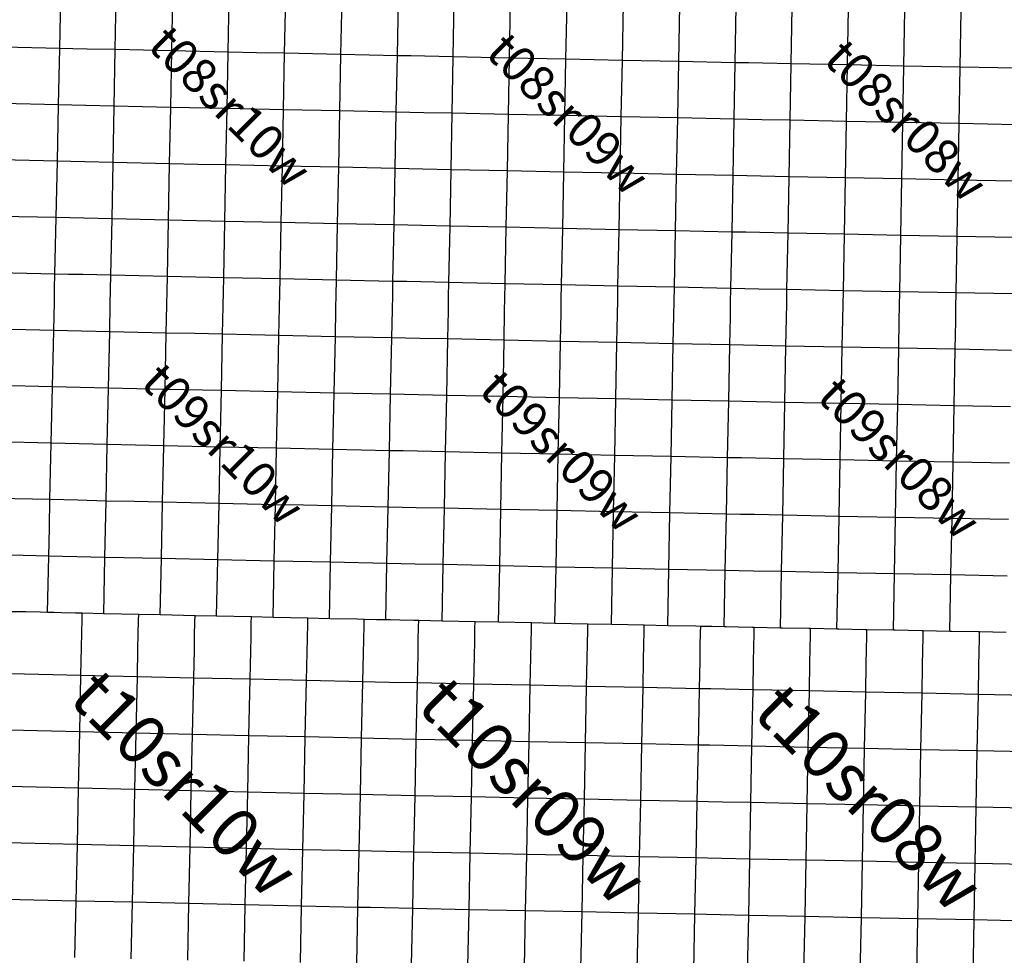
# Model space of a CAD drawing. Units: feet. Extents: x 141627 to 685587, y 1982274 to 4099668.
# Drawn here: x 280141 to 308237, y 3598679 to 3625369 of the extents above; entities that cross this region are included whole.
import ezdxf
from ezdxf.enums import TextEntityAlignment as Align

# ---------------------------------------------------------------- set-up
doc = ezdxf.new("R2010")
doc.units = ezdxf.units.FT
doc.header["$MEASUREMENT"] = 0
for name, color, linetype in [('BRASSCAP', 7, 'Continuous'), ('TOWNSHIP', 252, 'Continuous'), ('UNSURVEYED', 50, 'Continuous')]:
    doc.layers.add(name, color=color, linetype=linetype)
doc.styles.add('PartTP', font='TXT.SHX', dxfattribs={"height": 1000})
doc.styles.add('TWPID', font='TXT.SHX', dxfattribs={"height": 1400})

msp = doc.modelspace()

# ---------------------------------------------------------------- linework, layer by layer
at = {"layer": 'BRASSCAP'}
for p, q in [((281287.64, 3624548.57), (281322.49, 3626157.79)), ((281287.64, 3624548.57), (281322.49, 3626157.79)), ((282866.91, 3624513.78), (282897.32, 3626123.15)), ((284480.33, 3624477.55), (284511.61, 3626086.35)), ((286088.26, 3624444.63), (286118.65, 3626054.26)), ((287700.31, 3624410), (287731.72, 3626016.88)), ((289307.32, 3624376.42), (289338.86, 3625985.25)), ((290917.16, 3624342.33), (290948.1, 3625952.72)), ((290917.16, 3624342.33), (290948.1, 3625952.72)), ((281287.64, 3624548.57), (279679.16, 3624583.5)), ((281252.98, 3622939.93), (281287.64, 3624548.57)), ((281252.98, 3622939.93), (281287.64, 3624548.57)), ((281660.45, 3624540.35), (281287.64, 3624548.57)), ((282062.61, 3624531.49), (281660.45, 3624540.35)), ((282866.91, 3624513.78), (282062.61, 3624531.49)), ((282836.3, 3622903.7), (282866.91, 3624513.78)), ((284480.33, 3624477.55), (282866.91, 3624513.78)), ((284449.09, 3622868.02), (284480.33, 3624477.55)), ((286088.26, 3624444.63), (284480.33, 3624477.55)), ((286057.83, 3622835.1), (286088.26, 3624444.63)), ((286894.39, 3624427.28), (286088.26, 3624444.63)), ((287700.31, 3624410), (286894.39, 3624427.28)), ((287668.86, 3622800.14), (287700.31, 3624410)), ((289307.32, 3624376.42), (287700.31, 3624410)), ((289276.03, 3622767.21), (289307.32, 3624376.42)), ((290917.16, 3624342.33), (289307.32, 3624376.42)), ((290886.16, 3622733.2), (290917.16, 3624342.33)), ((290886.16, 3622733.2), (290917.16, 3624342.33)), ((281252.98, 3622939.93), (279644.15, 3622975.6)), ((281217.96, 3621330.63), (281252.98, 3622939.93)), ((281217.96, 3621330.63), (281252.98, 3622939.93)), ((281629.02, 3622931.31), (281252.98, 3622939.93)), ((282031.42, 3622922.1), (281629.02, 3622931.31)), ((282836.3, 3622903.7), (282031.42, 3622922.1)), ((282805.81, 3621294.98), (282836.3, 3622903.7)), ((284449.09, 3622868.02), (282836.3, 3622903.7)), ((284418.02, 3621258.34), (284449.09, 3622868.02)), ((286057.83, 3622835.1), (284449.09, 3622868.02)), ((286027.11, 3621225.38), (286057.83, 3622835.1)), ((287668.86, 3622800.14), (286057.83, 3622835.1)), ((287637.54, 3621191.25), (287668.86, 3622800.14)), ((289276.03, 3622767.21), (287668.86, 3622800.14)), ((289245.17, 3621157.67), (289276.03, 3622767.21)), ((290886.16, 3622733.2), (289276.03, 3622767.21)), ((290854.92, 3621123.47), (290886.16, 3622733.2)), ((290854.92, 3621123.47), (290886.16, 3622733.2)), ((281217.96, 3621330.63), (279609.13, 3621366.8)), ((281182.82, 3619722.04), (281217.96, 3621330.63)), ((281182.82, 3619722.04), (281217.96, 3621330.63)), ((281599.08, 3621322.04), (281217.96, 3621330.63)), ((282001.32, 3621312.99), (281599.08, 3621322.04)), ((282805.81, 3621294.98), (282001.32, 3621312.99)), ((282775.36, 3619686.08), (282805.81, 3621294.98)), ((284418.02, 3621258.34), (282805.81, 3621294.98)), ((284386.83, 3619650.65), (284418.02, 3621258.34)), ((285222.58, 3621241.82), (284418.02, 3621258.34)), ((286027.11, 3621225.38), (285222.58, 3621241.82)), ((285996.31, 3619615.79), (286027.11, 3621225.38)), ((287637.54, 3621191.25), (286027.11, 3621225.38)), ((287606.51, 3619581.51), (287637.54, 3621191.25)), ((289245.17, 3621157.67), (287637.54, 3621191.25)), ((289214.22, 3619547.97), (289245.17, 3621157.67)), ((290854.92, 3621123.47), (289245.17, 3621157.67)), ((290823.61, 3619514.22), (290854.92, 3621123.47)), ((290823.61, 3619514.22), (290854.92, 3621123.47)), ((281182.82, 3619722.04), (279574.1, 3619757.28)), ((281147.34, 3618112.49), (281182.82, 3619722.04)), ((281147.34, 3618112.49), (281182.82, 3619722.04)), ((281568.42, 3619713.32), (281182.82, 3619722.04)), ((281970.72, 3619704.23), (281568.42, 3619713.32)), ((282775.36, 3619686.08), (281970.72, 3619704.23)), ((282745.27, 3618077.54), (282775.36, 3619686.08)), ((284386.83, 3619650.65), (282775.36, 3619686.08)), ((284355.44, 3618041.88), (284386.83, 3619650.65)), ((285996.31, 3619615.79), (284386.83, 3619650.65)), ((285965.15, 3618006.72), (285996.31, 3619615.79)), ((287606.51, 3619581.51), (285996.31, 3619615.79)), ((287575.92, 3617972.24), (287606.51, 3619581.51)), ((289214.22, 3619547.97), (287606.51, 3619581.51)), ((289183.17, 3617938.14), (289214.22, 3619547.97)), ((290823.61, 3619514.22), (289214.22, 3619547.97)), ((290792.18, 3617904.73), (290823.61, 3619514.22)), ((290792.18, 3617904.73), (290823.61, 3619514.22)), ((281147.34, 3618112.49), (279539.28, 3618149.6)), ((281147.34, 3618112.49), (279539.28, 3618149.6)), ((281138.42, 3617710.44), (281147.34, 3618112.49)), ((281138.42, 3617710.44), (281147.34, 3618112.49)), ((281537.11, 3618104.02), (281147.34, 3618112.49)), ((281537.11, 3618104.02), (281147.34, 3618112.49)), ((281939.77, 3618095.27), (281537.11, 3618104.02)), ((281939.77, 3618095.27), (281537.11, 3618104.02)), ((282745.27, 3618077.54), (281939.77, 3618095.27)), ((282745.27, 3618077.54), (281939.77, 3618095.27)), ((282736.09, 3617669.98), (282745.27, 3618077.54)), ((284355.44, 3618041.88), (282745.27, 3618077.54)), ((284355.44, 3618041.88), (282745.27, 3618077.54)), ((284346.89, 3617637.41), (284355.44, 3618041.88)), ((285965.15, 3618006.72), (284355.44, 3618041.88)), ((285965.15, 3618006.72), (284355.44, 3618041.88)), ((285956.66, 3617603.18), (285965.15, 3618006.72)), ((287575.92, 3617972.24), (285965.15, 3618006.72)), ((287575.92, 3617972.24), (285965.15, 3618006.72)), ((287566, 3617565.22), (287575.92, 3617972.24)), ((289183.17, 3617938.14), (287575.92, 3617972.24)), ((289183.17, 3617938.14), (287575.92, 3617972.24)), ((289174.29, 3617531.95), (289183.17, 3617938.14)), ((290792.18, 3617904.73), (289183.17, 3617938.14)), ((290792.18, 3617904.73), (289183.17, 3617938.14)), ((290783.69, 3617502.12), (290792.18, 3617904.73)), ((290783.69, 3617502.12), (290792.18, 3617904.73)), ((281129.5, 3617308.39), (281138.42, 3617710.44)), ((281129.5, 3617308.39), (281138.42, 3617710.44)), ((282727.02, 3617267.64), (282736.09, 3617669.98)), ((284338.39, 3617235.15), (284346.89, 3617637.41)), ((285948.2, 3617200.86), (285956.66, 3617603.18)), ((281111.53, 3616504.3), (281129.5, 3617308.39)), ((281111.53, 3616504.3), (281129.5, 3617308.39)), ((287556.2, 3617163.03), (287566, 3617565.22)), ((289165.49, 3617129.59), (289174.29, 3617531.95)), ((290775.2, 3617099.51), (290783.69, 3617502.12)), ((290775.2, 3617099.51), (290783.69, 3617502.12)), ((282709.05, 3616462.99), (282727.02, 3617267.64)), ((284321.36, 3616430.64), (284338.39, 3617235.15)), ((285931.2, 3616396.23), (285948.2, 3617200.86)), ((287536.76, 3616358.63), (287556.2, 3617163.03)), ((289147.84, 3616324.89), (289165.49, 3617129.59)), ((290758.19, 3616294.09), (290775.2, 3617099.51)), ((290758.19, 3616294.09), (290775.2, 3617099.51)), ((281111.53, 3616504.3), (279496.54, 3616541.4)), ((281076.43, 3614896.51), (281111.53, 3616504.3)), ((281076.43, 3614896.51), (281111.53, 3616504.3)), ((281503.8, 3616494.12), (281111.53, 3616504.3)), ((281905.52, 3616483.7), (281503.8, 3616494.12)), ((282709.05, 3616462.99), (281905.52, 3616483.7)), ((282674.67, 3614854.37), (282709.05, 3616462.99)), ((283515.11, 3616446.78), (282709.05, 3616462.99)), ((284321.36, 3616430.64), (283515.11, 3616446.78)), ((284287.58, 3614820.65), (284321.36, 3616430.64)), ((285126.38, 3616413.4), (284321.36, 3616430.64)), ((285931.2, 3616396.23), (285126.38, 3616413.4)), ((285897.02, 3614786.46), (285931.2, 3616396.23)), ((286733.88, 3616377.4), (285931.2, 3616396.23)), ((287536.76, 3616358.63), (286733.88, 3616377.4)), ((287503.66, 3614749.84), (287536.76, 3616358.63)), ((289147.84, 3616324.89), (287536.76, 3616358.63)), ((289113.77, 3614716.48), (289147.84, 3616324.89)), ((290758.19, 3616294.09), (289147.84, 3616324.89)), ((290723.94, 3614682.13), (290758.19, 3616294.09)), ((290723.94, 3614682.13), (290758.19, 3616294.09)), ((281076.43, 3614896.51), (279461.9, 3614935.63)), ((281040.64, 3613288.21), (281076.43, 3614896.51)), ((281040.64, 3613288.21), (281076.43, 3614896.51)), ((281467.85, 3614886.06), (281076.43, 3614896.51)), ((281870.13, 3614875.34), (281467.85, 3614886.06)), ((282674.67, 3614854.37), (281870.13, 3614875.34)), ((282641.12, 3613245.87), (282674.67, 3614854.37)), ((284287.58, 3614820.65), (282674.67, 3614854.37)), ((284253.64, 3613211.95), (284287.58, 3614820.65)), ((285897.02, 3614786.46), (284287.58, 3614820.65)), ((285863.17, 3613177.61), (285897.02, 3614786.46)), ((287503.66, 3614749.84), (285897.02, 3614786.46)), ((287470.32, 3613141.71), (287503.66, 3614749.84)), ((289113.77, 3614716.48), (287503.66, 3614749.84)), ((289079.7, 3613107.51), (289113.77, 3614716.48)), ((290723.94, 3614682.13), (289113.77, 3614716.48)), ((290689.59, 3613074.19), (290723.94, 3614682.13)), ((290689.59, 3613074.19), (290723.94, 3614682.13)), ((281040.64, 3613288.21), (279427.42, 3613325.39)), ((281005.04, 3611678.86), (281040.64, 3613288.21)), ((281005.04, 3611678.86), (281040.64, 3613288.21)), ((281434.73, 3613277.71), (281040.64, 3613288.21)), ((281836.85, 3613267.01), (281434.73, 3613277.71)), ((282641.12, 3613245.87), (281836.85, 3613267.01)), ((282608.08, 3611637.4), (282641.12, 3613245.87)), ((284253.64, 3613211.95), (282641.12, 3613245.87)), ((284219.87, 3611605.02), (284253.64, 3613211.95)), ((285863.17, 3613177.61), (284253.64, 3613211.95)), ((285828.81, 3611569.27), (285863.17, 3613177.61)), ((287470.32, 3613141.71), (285863.17, 3613177.61)), ((287436.73, 3611533.07), (287470.32, 3613141.71)), ((289079.7, 3613107.51), (287470.32, 3613141.71)), ((289045.66, 3611498.91), (289079.7, 3613107.51)), ((290689.59, 3613074.19), (289079.7, 3613107.51)), ((290655.25, 3611465.06), (290689.59, 3613074.19)), ((290655.25, 3611465.06), (290689.59, 3613074.19)), ((281005.04, 3611678.86), (279392.8, 3611713.82)), ((280987.88, 3610887.73), (281005.04, 3611678.86)), ((280987.88, 3610887.73), (281005.04, 3611678.86)), ((281402.32, 3611668.59), (281005.04, 3611678.86)), ((281804.22, 3611658.21), (281402.32, 3611668.59)), ((282608.08, 3611637.4), (281804.22, 3611658.21)), ((282573.68, 3610030.32), (282608.08, 3611637.4)), ((283414.07, 3611621.17), (282608.08, 3611637.4)), ((284219.87, 3611605.02), (283414.07, 3611621.17)), ((284186.26, 3609995.89), (284219.87, 3611605.02)), ((285828.81, 3611569.27), (284219.87, 3611605.02)), ((285794.82, 3609960.61), (285828.81, 3611569.27)), ((286632.87, 3611551.13), (285828.81, 3611569.27)), ((287436.73, 3611533.07), (286632.87, 3611551.13)), ((287402.91, 3609924.53), (287436.73, 3611533.07)), ((288241.3, 3611515.95), (287436.73, 3611533.07)), ((289045.66, 3611498.91), (288241.3, 3611515.95)), ((289011.66, 3609890.27), (289045.66, 3611498.91)), ((290655.25, 3611465.06), (289045.66, 3611498.91)), ((290620.97, 3609856.32), (290655.25, 3611465.06)), ((290620.97, 3609856.32), (290655.25, 3611465.06)), ((280970.11, 3610068.3), (280987.57, 3610873.52)), ((280970.11, 3610068.3), (280987.57, 3610873.52)), ((280987.57, 3610873.52), (280987.88, 3610887.73)), ((280987.57, 3610873.52), (280987.88, 3610887.73)), ((280970.11, 3610068.3), (279358.35, 3610103.44)), ((280934.43, 3608458.67), (280970.11, 3610068.3)), ((280934.43, 3608458.67), (280970.11, 3610068.3)), ((281366.04, 3610058.9), (280970.11, 3610068.3)), ((281768.61, 3610049.37), (281366.04, 3610058.9)), ((282573.68, 3610030.32), (281768.61, 3610049.37)), ((282541.85, 3608422.78), (282573.68, 3610030.32)), ((284186.26, 3609995.89), (282573.68, 3610030.32)), ((284151.78, 3608387.04), (284186.26, 3609995.89)), ((285794.82, 3609960.61), (284186.26, 3609995.89)), ((285760.8, 3608351.57), (285794.82, 3609960.61)), ((287402.91, 3609924.53), (285794.82, 3609960.61)), ((287369.2, 3608316.29), (287402.91, 3609924.53)), ((289011.66, 3609890.27), (287402.91, 3609924.53)), ((288977.66, 3608281.59), (289011.66, 3609890.27)), ((290620.97, 3609856.32), (289011.66, 3609890.27)), ((290586.43, 3608247.39), (290620.97, 3609856.32)), ((290586.43, 3608247.39), (290620.97, 3609856.32)), ((280319.48, 3608472.38), (279917.55, 3608481.4)), ((280319.48, 3608472.38), (279917.55, 3608481.4)), ((280721.41, 3608463.39), (280319.48, 3608472.38)), ((280721.41, 3608463.39), (280319.48, 3608472.38)), ((280934.43, 3608458.67), (280721.41, 3608463.39)), ((280934.43, 3608458.67), (280721.41, 3608463.39)), ((281123.27, 3608454.49), (280934.43, 3608458.67)), ((281123.27, 3608454.49), (280934.43, 3608458.67)), ((281336.24, 3608449.77), (281123.27, 3608454.49)), ((281336.24, 3608449.77), (281123.27, 3608454.49)), ((281738.13, 3608440.79), (281336.24, 3608449.77)), ((281738.13, 3608440.79), (281336.24, 3608449.77)), ((281926.97, 3608436.62), (281738.13, 3608440.79)), ((281926.97, 3608436.62), (281738.13, 3608440.79)), ((282541.85, 3608422.78), (281926.97, 3608436.62)), ((282541.85, 3608422.78), (281926.97, 3608436.62)), ((283536, 3608400.6), (282541.85, 3608422.78)), ((283536, 3608400.6), (282541.85, 3608422.78)), ((284151.78, 3608387.04), (283536, 3608400.6)), ((284151.78, 3608387.04), (283536, 3608400.6)), ((285145.35, 3608365.02), (284151.78, 3608387.04)), ((285145.35, 3608365.02), (284151.78, 3608387.04)), ((285760.8, 3608351.57), (285145.35, 3608365.02)), ((285760.8, 3608351.57), (285145.35, 3608365.02)), ((286753.97, 3608329.66), (285760.8, 3608351.57)), ((286753.97, 3608329.66), (285760.8, 3608351.57)), ((287369.2, 3608316.29), (286753.97, 3608329.66)), ((287369.2, 3608316.29), (286753.97, 3608329.66)), ((288362.41, 3608294.77), (287369.2, 3608316.29)), ((288362.41, 3608294.77), (287369.2, 3608316.29)), ((288977.66, 3608281.59), (288362.41, 3608294.77)), ((288977.66, 3608281.59), (288362.41, 3608294.77)), ((289781.66, 3608264.39), (288977.66, 3608281.59)), ((289781.66, 3608264.39), (288977.66, 3608281.59)), ((289970.58, 3608260.4), (289781.66, 3608264.39)), ((289970.58, 3608260.4), (289781.66, 3608264.39)), ((289958.42, 3607687.21), (289966.97, 3608089.45)), ((289958.42, 3607687.21), (289966.97, 3608089.45)), ((289966.97, 3608089.45), (289970.58, 3608260.4)), ((289966.97, 3608089.45), (289970.58, 3608260.4)), ((290319.35, 3608253.03), (289970.58, 3608260.4)), ((290319.35, 3608253.03), (289970.58, 3608260.4)), ((290586.43, 3608247.39), (290319.35, 3608253.03)), ((290586.43, 3608247.39), (290319.35, 3608253.03)), ((290721.81, 3608244.55), (290586.43, 3608247.39)), ((290721.81, 3608244.55), (290586.43, 3608247.39)), ((290988.72, 3608238.94), (290721.81, 3608244.55)), ((290988.72, 3608238.94), (290721.81, 3608244.55)), ((291391, 3608230.48), (290988.72, 3608238.94)), ((291391, 3608230.48), (290988.72, 3608238.94)), ((291526.37, 3608227.65), (291391, 3608230.48)), ((291526.37, 3608227.65), (291391, 3608230.48)), ((292195.62, 3608213.59), (291526.37, 3608227.65)), ((292195.62, 3608213.59), (291526.37, 3608227.65)), ((293135.67, 3608193.83), (292195.62, 3608213.59)), ((293135.67, 3608193.83), (292195.62, 3608213.59)), ((293804.94, 3608179.86), (293135.67, 3608193.83)), ((293804.94, 3608179.86), (293135.67, 3608193.83)), ((294745.05, 3608160.25), (293804.94, 3608179.86)), ((294745.05, 3608160.25), (293804.94, 3608179.86)), ((295414.36, 3608146.38), (294745.05, 3608160.25)), ((295414.36, 3608146.38), (294745.05, 3608160.25)), ((296354.57, 3608126.89), (295414.36, 3608146.38)), ((296354.57, 3608126.89), (295414.36, 3608146.38)), ((297023.93, 3608113.13), (296354.57, 3608126.89)), ((297023.93, 3608113.13), (296354.57, 3608126.89)), ((297964.16, 3608093.77), (297023.93, 3608113.13)), ((297964.16, 3608093.77), (297023.93, 3608113.13)), ((298633.52, 3608080.1), (297964.16, 3608093.77)), ((298633.52, 3608080.1), (297964.16, 3608093.77)), ((299438.21, 3608063.68), (298633.52, 3608080.1)), ((299438.21, 3608063.68), (298633.52, 3608080.1)), ((299573.59, 3608060.95), (299438.21, 3608063.68)), ((299573.59, 3608060.95), (299438.21, 3608063.68)), ((299570.24, 3607893.97), (299573.59, 3608060.95)), ((299570.24, 3607893.97), (299573.59, 3608060.95)), ((299894.86, 3608054.48), (299573.59, 3608060.95)), ((299894.86, 3608054.48), (299573.59, 3608060.95)), ((300242.46, 3608047.5), (299894.86, 3608054.48)), ((300242.46, 3608047.5), (299894.86, 3608054.48)), ((300296.91, 3608046.41), (300242.46, 3608047.5)), ((300296.91, 3608046.41), (300242.46, 3608047.5)), ((300644.45, 3608039.44), (300296.91, 3608046.41)), ((300644.45, 3608039.44), (300296.91, 3608046.41)), ((301046.46, 3608031.39), (300644.45, 3608039.44)), ((301046.46, 3608031.39), (300644.45, 3608039.44)), ((299562.19, 3607491.67), (299570.24, 3607893.97)), ((299562.19, 3607491.67), (299570.24, 3607893.97)), ((301100.91, 3608030.3), (301046.46, 3608031.39)), ((301100.91, 3608030.3), (301046.46, 3608031.39)), ((301090, 3607459.36), (301097.7, 3607861.69)), ((301097.7, 3607861.69), (301100.91, 3608030.3)), ((301850.82, 3608015.45), (301100.91, 3608030.3)), ((301850.82, 3608015.45), (301100.91, 3608030.3)), ((301904.3, 3608014.39), (301850.82, 3608015.45)), ((301904.3, 3608014.39), (301850.82, 3608015.45)), ((302655.09, 3607999.57), (301904.3, 3608014.39)), ((302655.09, 3607999.57), (301904.3, 3608014.39)), ((302707.56, 3607998.54), (302655.09, 3607999.57)), ((302707.56, 3607998.54), (302655.09, 3607999.57)), ((302696.53, 3607425.13), (302704.27, 3607827.26)), ((302704.27, 3607827.26), (302707.56, 3607998.54)), ((303458.98, 3607983.7), (302707.56, 3607998.54)), ((303458.98, 3607983.7), (302707.56, 3607998.54)), ((303511.46, 3607982.66), (303458.98, 3607983.7)), ((303511.46, 3607982.66), (303458.98, 3607983.7)), ((304270.98, 3607967.73), (303511.46, 3607982.66)), ((304270.98, 3607967.73), (303511.46, 3607982.66)), ((304315.22, 3607966.86), (304270.98, 3607967.73)), ((304315.22, 3607966.86), (304270.98, 3607967.73)), ((304304.27, 3607393.21), (304311.95, 3607795.36)), ((304311.95, 3607795.36), (304315.22, 3607966.86)), ((305075.95, 3607951.91), (304315.22, 3607966.86)), ((305075.95, 3607951.91), (304315.22, 3607966.86)), ((305119.05, 3607951.07), (305075.95, 3607951.91)), ((305119.05, 3607951.07), (305075.95, 3607951.91)), ((305880.94, 3607936.17), (305119.05, 3607951.07)), ((305880.94, 3607936.17), (305119.05, 3607951.07)), ((305922.83, 3607935.35), (305880.94, 3607936.17)), ((305922.83, 3607935.35), (305880.94, 3607936.17)), ((305911.86, 3607360.09), (305919.52, 3607762.36)), ((305919.52, 3607762.36), (305922.83, 3607935.35)), ((306685.04, 3607920.6), (305922.83, 3607935.35)), ((306685.04, 3607920.6), (305922.83, 3607935.35)), ((306726.63, 3607919.8), (306685.04, 3607920.6)), ((306726.63, 3607919.8), (306685.04, 3607920.6)), ((307488.98, 3607905.11), (306726.63, 3607919.8)), ((307488.98, 3607905.11), (306726.63, 3607919.8)), ((307530.36, 3607904.31), (307488.98, 3607905.11)), ((307530.36, 3607904.31), (307488.98, 3607905.11)), ((307527.06, 3607731.14), (307530.36, 3607904.31)), ((308293.71, 3607889.73), (307530.36, 3607904.31)), ((308293.71, 3607889.73), (307530.36, 3607904.31)), ((289949.86, 3607284.97), (289958.42, 3607687.21)), ((289949.86, 3607284.97), (289958.42, 3607687.21)), ((299554.14, 3607089.37), (299562.19, 3607491.67)), ((299554.14, 3607089.37), (299562.19, 3607491.67)), ((307519.38, 3607328.91), (307527.06, 3607731.14)), ((289932.59, 3606480.48), (289949.86, 3607284.97)), ((289932.59, 3606480.48), (289949.86, 3607284.97)), ((301082.31, 3607057.04), (301090, 3607459.36)), ((302688.8, 3607023), (302696.53, 3607425.13)), ((304296.59, 3606991.06), (304304.27, 3607393.21)), ((305904.2, 3606957.83), (305911.86, 3607360.09)), ((307511.7, 3606926.68), (307519.38, 3607328.91)), ((299538.09, 3606284.79), (299554.14, 3607089.37)), ((299538.09, 3606284.79), (299554.14, 3607089.37)), ((301066.87, 3606252.47), (301082.31, 3607057.04)), ((302673.31, 3606218.71), (302688.8, 3607023)), ((304281.17, 3606186.73), (304296.59, 3606991.06)), ((305888.96, 3606153.33), (305904.2, 3606957.83)), ((307496.25, 3606122.24), (307511.7, 3606926.68)), ((289897.43, 3604871.2), (289932.59, 3606480.48)), ((289897.43, 3604871.2), (289932.59, 3606480.48)), ((299506.45, 3604675.43), (299538.09, 3606284.79)), ((299506.45, 3604675.43), (299538.09, 3606284.79)), ((299860.41, 3606277.95), (299538.09, 3606284.79)), ((300262.56, 3606269.44), (299860.41, 3606277.95)), ((301066.87, 3606252.47), (300262.56, 3606269.44)), ((301035.39, 3604643.4), (301066.87, 3606252.47)), ((302673.31, 3606218.71), (301066.87, 3606252.47)), ((302642.61, 3604610.25), (302673.31, 3606218.71)), ((304281.17, 3606186.73), (302673.31, 3606218.71)), ((304250.18, 3604578.21), (304281.17, 3606186.73)), ((305888.96, 3606153.33), (304281.17, 3606186.73)), ((305858.18, 3604544.31), (305888.96, 3606153.33)), ((307496.25, 3606122.24), (305888.96, 3606153.33)), ((307466.65, 3604513.11), (307496.25, 3606122.24)), ((309104.32, 3606087.69), (307496.25, 3606122.24)), ((289862.6, 3603263.1), (289897.43, 3604871.2)), ((289862.6, 3603263.1), (289897.43, 3604871.2)), ((299474.47, 3603066.45), (299506.45, 3604675.43)), ((299474.47, 3603066.45), (299506.45, 3604675.43)), ((299828.66, 3604668.68), (299506.45, 3604675.43)), ((300230.91, 3604660.25), (299828.66, 3604668.68)), ((301035.39, 3604643.4), (300230.91, 3604660.25)), ((301004.16, 3603034.59), (301035.39, 3604643.4)), ((302642.61, 3604610.25), (301035.39, 3604643.4)), ((302612.1, 3603001.39), (302642.61, 3604610.25)), ((304250.18, 3604578.21), (302642.61, 3604610.25)), ((304218.98, 3602969.6), (304250.18, 3604578.21)), ((305858.18, 3604544.31), (304250.18, 3604578.21)), ((305828.32, 3602935.44), (305858.18, 3604544.31)), ((307466.65, 3604513.11), (305858.18, 3604544.31)), ((307436.18, 3602903.97), (307466.65, 3604513.11)), ((309074.22, 3604479.04), (307466.65, 3604513.11)), ((289827.89, 3601655.01), (289862.6, 3603263.1)), ((289827.89, 3601655.01), (289862.6, 3603263.1)), ((299442.57, 3601457.36), (299474.47, 3603066.45)), ((299442.57, 3601457.36), (299474.47, 3603066.45)), ((299797.62, 3603059.7), (299474.47, 3603066.45)), ((300199.8, 3603051.31), (299797.62, 3603059.7)), ((301004.16, 3603034.59), (300199.8, 3603051.31)), ((300972.98, 3601425.79), (301004.16, 3603034.59)), ((302612.1, 3603001.39), (301004.16, 3603034.59)), ((302581.28, 3601392.69), (302612.1, 3603001.39)), ((304218.98, 3602969.6), (302612.1, 3603001.39)), ((304188.38, 3601360.88), (304218.98, 3602969.6)), ((305828.32, 3602935.44), (304218.98, 3602969.6)), ((305797.35, 3601326.77), (305828.32, 3602935.44)), ((307436.18, 3602903.97), (305828.32, 3602935.44)), ((307405.86, 3601294.89), (307436.18, 3602903.97)), ((309043.88, 3602870.35), (307436.18, 3602903.97)), ((289793.17, 3600046.83), (289827.89, 3601655.01)), ((289793.17, 3600046.83), (289827.89, 3601655.01)), ((299409.58, 3599849.84), (299442.57, 3601457.36)), ((299409.58, 3599849.84), (299442.57, 3601457.36)), ((299765.92, 3601450.72), (299442.57, 3601457.36)), ((300168.31, 3601442.46), (299765.92, 3601450.72)), ((300972.98, 3601425.79), (300168.31, 3601442.46)), ((300942.2, 3599816.43), (300972.98, 3601425.79)), ((302581.28, 3601392.69), (300972.98, 3601425.79)), ((302550.48, 3599783.97), (302581.28, 3601392.69)), ((304188.38, 3601360.88), (302581.28, 3601392.69)), ((304157.93, 3599751.85), (304188.38, 3601360.88)), ((305797.35, 3601326.77), (304188.38, 3601360.88)), ((305766.53, 3599718.3), (305797.35, 3601326.77)), ((307405.86, 3601294.89), (305797.35, 3601326.77)), ((307375.48, 3599686.15), (307405.86, 3601294.89)), ((309013.56, 3601262.58), (307405.86, 3601294.89)), ((289758.47, 3598438.9), (289793.17, 3600046.83)), ((289758.47, 3598438.9), (289793.17, 3600046.83)), ((299374.89, 3598240.11), (299409.58, 3599849.84)), ((299374.89, 3598240.11), (299409.58, 3599849.84)), ((299734.99, 3599842.65), (299409.58, 3599849.84)), ((300137.44, 3599833.8), (299734.99, 3599842.65)), ((300942.2, 3599816.43), (300137.44, 3599833.8)), ((300912.4, 3598208.1), (300942.2, 3599816.43)), ((302550.48, 3599783.97), (300942.2, 3599816.43)), ((302519.75, 3598175.24), (302550.48, 3599783.97)), ((304157.93, 3599751.85), (302550.48, 3599783.97)), ((304127.5, 3598142.73), (304157.93, 3599751.85)), ((305766.53, 3599718.3), (304157.93, 3599751.85)), ((305735.9, 3598109.76), (305766.53, 3599718.3)), ((307375.48, 3599686.15), (305766.53, 3599718.3)), ((307344.9, 3598077.57), (307375.48, 3599686.15)), ((308983.3, 3599654.44), (307375.48, 3599686.15))]:
    msp.add_line(p, q, dxfattribs=at)
at = {"layer": 'UNSURVEYED'}
for p, q in [((292509.35, 3624308.93), (292538.8, 3625919.63)), ((294117.33, 3624275.23), (294146.94, 3625886.19)), ((295727.54, 3624241.55), (295758.57, 3625852.5)), ((297337.41, 3624207.99), (297368.29, 3625818.8)), ((298947.6, 3624174.62), (298978, 3625785.18)), ((300558.93, 3624141.48), (300589.64, 3625751.71)), ((300558.93, 3624141.48), (300589.64, 3625751.71)), ((302152.36, 3624109.42), (302181.43, 3625719.4)), ((303761.87, 3624077.18), (303790.69, 3625686.57)), ((305371.54, 3624045.38), (305400.41, 3625654.53)), ((306981.32, 3624014.02), (307010.25, 3625623.21)), ((291303.36, 3624334.2), (290917.16, 3624342.33)), ((291705.43, 3624325.76), (291303.36, 3624334.2)), ((292509.35, 3624308.93), (291705.43, 3624325.76)), ((292479.72, 3622699.48), (292509.35, 3624308.93)), ((294117.33, 3624275.23), (292509.35, 3624308.93)), ((294087.3, 3622665.33), (294117.33, 3624275.23)), ((295727.54, 3624241.55), (294117.33, 3624275.23)), ((295696.66, 3622631.43), (295727.54, 3624241.55)), ((297337.41, 3624207.99), (295727.54, 3624241.55)), ((297306.51, 3622597.81), (297337.41, 3624207.99)), ((298947.6, 3624174.62), (297337.41, 3624207.99)), ((298916.95, 3622564.46), (298947.6, 3624174.62)), ((300558.93, 3624141.48), (298947.6, 3624174.62)), ((300528.24, 3622531.43), (300558.93, 3624141.48)), ((300528.24, 3622531.43), (300558.93, 3624141.48)), ((300945.37, 3624133.69), (300558.93, 3624141.48)), ((301347.68, 3624125.59), (300945.37, 3624133.69)), ((302152.36, 3624109.42), (301347.68, 3624125.59)), ((302123.29, 3622499.42), (302152.36, 3624109.42)), ((303761.87, 3624077.18), (302152.36, 3624109.42)), ((303732.93, 3622467.39), (303761.87, 3624077.18)), ((305371.54, 3624045.38), (303761.87, 3624077.18)), ((305342.56, 3622435.77), (305371.54, 3624045.38)), ((306981.32, 3624014.02), (305371.54, 3624045.38)), ((306952.16, 3622404.59), (306981.32, 3624014.02)), ((308591.8, 3623983.01), (306981.32, 3624014.02)), ((291273.92, 3622724.99), (290886.16, 3622733.2)), ((291675.95, 3622716.5), (291273.92, 3622724.99)), ((292479.72, 3622699.48), (291675.95, 3622716.5)), ((292449.83, 3621089.75), (292479.72, 3622699.48)), ((294087.3, 3622665.33), (292479.72, 3622699.48)), ((294056.96, 3621055.52), (294087.3, 3622665.33)), ((295696.66, 3622631.43), (294087.3, 3622665.33)), ((295665.78, 3621021.53), (295696.66, 3622631.43)), ((297306.51, 3622597.81), (295696.66, 3622631.43)), ((297275.55, 3620987.84), (297306.51, 3622597.81)), ((298916.95, 3622564.46), (297306.51, 3622597.81)), ((298886.11, 3620954.48), (298916.95, 3622564.46)), ((300528.24, 3622531.43), (298916.95, 3622564.46)), ((300497.44, 3620921.46), (300528.24, 3622531.43)), ((300497.44, 3620921.46), (300528.24, 3622531.43)), ((300916.32, 3622523.62), (300528.24, 3622531.43)), ((301318.63, 3622515.54), (300916.32, 3622523.62)), ((302123.29, 3622499.42), (301318.63, 3622515.54)), ((302094.11, 3620889.44), (302123.29, 3622499.42)), ((303732.93, 3622467.39), (302123.29, 3622499.42)), ((303703.84, 3620857.46), (303732.93, 3622467.39)), ((305342.56, 3622435.77), (303732.93, 3622467.39)), ((305313.44, 3620825.87), (305342.56, 3622435.77)), ((306952.16, 3622404.59), (305342.56, 3622435.77)), ((306922.85, 3620794.68), (306952.16, 3622404.59)), ((308561.92, 3622373.86), (306952.16, 3622404.59)), ((291244.25, 3621115.24), (290854.92, 3621123.47)), ((291646.24, 3621106.76), (291244.25, 3621115.24)), ((292449.83, 3621089.75), (291646.24, 3621106.76)), ((292419.65, 3619480.33), (292449.83, 3621089.75)), ((294056.96, 3621055.52), (292449.83, 3621089.75)), ((294026.33, 3619445.83), (294056.96, 3621055.52)), ((295665.78, 3621021.53), (294056.96, 3621055.52)), ((295634.8, 3619411.69), (295665.78, 3621021.53)), ((297275.55, 3620987.84), (295665.78, 3621021.53)), ((297244.49, 3619377.9), (297275.55, 3620987.84)), ((298886.11, 3620954.48), (297275.55, 3620987.84)), ((298855.1, 3619344.49), (298886.11, 3620954.48)), ((300497.44, 3620921.46), (298886.11, 3620954.48)), ((300466.48, 3619311.45), (300497.44, 3620921.46)), ((300466.48, 3619311.45), (300497.44, 3620921.46)), ((300887.14, 3620913.62), (300497.44, 3620921.46)), ((301289.46, 3620905.55), (300887.14, 3620913.62)), ((302094.11, 3620889.44), (301289.46, 3620905.55)), ((302064.76, 3619279.4), (302094.11, 3620889.44)), ((303703.84, 3620857.46), (302094.11, 3620889.44)), ((303674.58, 3619247.45), (303703.84, 3620857.46)), ((305313.44, 3620825.87), (303703.84, 3620857.46)), ((305284.19, 3619215.93), (305313.44, 3620825.87)), ((306922.85, 3620794.68), (305313.44, 3620825.87)), ((306893.43, 3619184.86), (306922.85, 3620794.68)), ((308532.01, 3620763.83), (306922.85, 3620794.68)), ((291214.46, 3619505.93), (290823.61, 3619514.22)), ((291616.37, 3619497.43), (291214.46, 3619505.93)), ((292419.65, 3619480.33), (291616.37, 3619497.43)), ((292389, 3617870.54), (292419.65, 3619480.33)), ((294026.33, 3619445.83), (292419.65, 3619480.33)), ((293995.41, 3617835.79), (294026.33, 3619445.83)), ((295634.8, 3619411.69), (294026.33, 3619445.83)), ((295603.66, 3617801.58), (295634.8, 3619411.69)), ((297244.49, 3619377.9), (295634.8, 3619411.69)), ((297213.32, 3617767.77), (297244.49, 3619377.9)), ((298855.1, 3619344.49), (297244.49, 3619377.9)), ((298823.9, 3617734.33), (298855.1, 3619344.49)), ((300466.48, 3619311.45), (298855.1, 3619344.49)), ((300435.35, 3617701.26), (300466.48, 3619311.45)), ((300435.35, 3617701.26), (300466.48, 3619311.45)), ((300857.79, 3619303.58), (300466.48, 3619311.45)), ((301260.12, 3619295.5), (300857.79, 3619303.58)), ((302064.76, 3619279.4), (301260.12, 3619295.5)), ((302035.21, 3617669.19), (302064.76, 3619279.4)), ((303674.58, 3619247.45), (302064.76, 3619279.4)), ((303645.15, 3617637.24), (303674.58, 3619247.45)), ((305284.19, 3619215.93), (303674.58, 3619247.45)), ((305254.8, 3617605.76), (305284.19, 3619215.93)), ((306893.43, 3619184.86), (305284.19, 3619215.93)), ((306863.97, 3617574.74), (306893.43, 3619184.86)), ((308502.09, 3619154.24), (306893.43, 3619184.86)), ((291184.5, 3617896.37), (290792.18, 3617904.73)), ((291184.5, 3617896.37), (290792.18, 3617904.73)), ((291586.26, 3617887.82), (291184.5, 3617896.37)), ((291586.26, 3617887.82), (291184.5, 3617896.37)), ((292389, 3617870.54), (291586.26, 3617887.82)), ((292389, 3617870.54), (291586.26, 3617887.82)), ((292380.99, 3617468.08), (292389, 3617870.54)), ((293995.41, 3617835.79), (292389, 3617870.54)), ((293995.41, 3617835.79), (292389, 3617870.54)), ((293987.38, 3617433.42), (293995.41, 3617835.79)), ((295603.66, 3617801.58), (293995.41, 3617835.79)), ((295603.66, 3617801.58), (293995.41, 3617835.79)), ((295595.68, 3617399.25), (295603.66, 3617801.58)), ((297213.32, 3617767.77), (295603.66, 3617801.58)), ((297213.32, 3617767.77), (295603.66, 3617801.58)), ((297205.3, 3617365.46), (297213.32, 3617767.77)), ((298823.9, 3617734.33), (297213.32, 3617767.77)), ((298823.9, 3617734.33), (297213.32, 3617767.77)), ((298815.93, 3617332.03), (298823.9, 3617734.33)), ((300435.35, 3617701.26), (298823.9, 3617734.33)), ((300435.35, 3617701.26), (298823.9, 3617734.33)), ((300427.35, 3617298.96), (300435.35, 3617701.26)), ((300427.35, 3617298.96), (300435.35, 3617701.26)), ((300828.27, 3617693.36), (300435.35, 3617701.26)), ((300828.27, 3617693.36), (300435.35, 3617701.26)), ((301230.59, 3617685.29), (300828.27, 3617693.36)), ((301230.59, 3617685.29), (300828.27, 3617693.36)), ((302035.21, 3617669.19), (301230.59, 3617685.29)), ((302035.21, 3617669.19), (301230.59, 3617685.29)), ((302027.61, 3617266.88), (302035.21, 3617669.19)), ((303645.15, 3617637.24), (302035.21, 3617669.19)), ((303645.15, 3617637.24), (302035.21, 3617669.19)), ((303637.52, 3617234.94), (303645.15, 3617637.24)), ((305254.8, 3617605.76), (303645.15, 3617637.24)), ((305254.8, 3617605.76), (303645.15, 3617637.24)), ((305247.22, 3617203.46), (305254.8, 3617605.76)), ((306863.97, 3617574.74), (305254.8, 3617605.76)), ((306863.97, 3617574.74), (305254.8, 3617605.76)), ((292372.99, 3617065.63), (292380.99, 3617468.08)), ((293979.36, 3617031.06), (293987.38, 3617433.42)), ((295587.7, 3616996.93), (295595.68, 3617399.25)), ((297197.29, 3616963.18), (297205.3, 3617365.46)), ((298807.95, 3616929.76), (298815.93, 3617332.03)), ((306856.35, 3617172.46), (306863.97, 3617574.74)), ((308472.2, 3617544.13), (306863.97, 3617574.74)), ((308472.2, 3617544.13), (306863.97, 3617574.74)), ((292357.07, 3616260.35), (292372.99, 3617065.63)), ((293963.51, 3616226.16), (293979.36, 3617031.06)), ((300419.33, 3616896.7), (300427.35, 3617298.96)), ((300419.33, 3616896.7), (300427.35, 3617298.96)), ((302019.99, 3616864.62), (302027.61, 3617266.88)), ((303629.88, 3616832.68), (303637.52, 3617234.94)), ((305239.63, 3616801.21), (305247.22, 3617203.46)), ((306848.73, 3616770.24), (306856.35, 3617172.46)), ((295571.89, 3616192.2), (295587.7, 3616996.93)), ((297181.43, 3616158.55), (297197.29, 3616963.18)), ((298792.09, 3616125.2), (298807.95, 3616929.76)), ((300403.37, 3616092.21), (300419.33, 3616896.7)), ((300403.37, 3616092.21), (300419.33, 3616896.7)), ((302004.79, 3616060.14), (302019.99, 3616864.62)), ((303614.65, 3616028.25), (303629.88, 3616832.68)), ((305224.5, 3615996.83), (305239.63, 3616801.21)), ((306833.57, 3615965.91), (306848.73, 3616770.24)), ((291152.04, 3616285.77), (290758.19, 3616294.09)), ((291553.91, 3616277.31), (291152.04, 3616285.77)), ((292357.07, 3616260.35), (291553.91, 3616277.31)), ((292325.09, 3614648.88), (292357.07, 3616260.35)), ((293963.51, 3616226.16), (292357.07, 3616260.35)), ((293932.13, 3614615.57), (293963.51, 3616226.16)), ((295571.89, 3616192.2), (293963.51, 3616226.16)), ((295540.62, 3614582.17), (295571.89, 3616192.2)), ((297181.43, 3616158.55), (295571.89, 3616192.2)), ((297150.15, 3614548.88), (297181.43, 3616158.55)), ((298792.09, 3616125.2), (297181.43, 3616158.55)), ((298760.58, 3614515.8), (298792.09, 3616125.2)), ((300403.37, 3616092.21), (298792.09, 3616125.2)), ((300371.54, 3614483.01), (300403.37, 3616092.21)), ((300371.54, 3614483.01), (300403.37, 3616092.21)), ((300797.71, 3616084.28), (300403.37, 3616092.21)), ((301200.06, 3616076.22), (300797.71, 3616084.28)), ((302004.79, 3616060.14), (301200.06, 3616076.22)), ((301974.44, 3614450.97), (302004.79, 3616060.14)), ((303614.65, 3616028.25), (302004.79, 3616060.14)), ((303584.35, 3614419.16), (303614.65, 3616028.25)), ((305224.5, 3615996.83), (303614.65, 3616028.25)), ((305194.47, 3614387.74), (305224.5, 3615996.83)), ((306833.57, 3615965.91), (305224.5, 3615996.83)), ((306803.68, 3614356.77), (306833.57, 3615965.91)), ((308441.88, 3615935.54), (306833.57, 3615965.91)), ((291119.51, 3614673.87), (290723.94, 3614682.13)), ((291521.5, 3614665.49), (291119.51, 3614673.87)), ((292325.09, 3614648.88), (291521.5, 3614665.49)), ((292292.88, 3613040.41), (292325.09, 3614648.88)), ((293932.13, 3614615.57), (292325.09, 3614648.88)), ((293900.54, 3613006.57), (293932.13, 3614615.57)), ((295540.62, 3614582.17), (293932.13, 3614615.57)), ((295509.22, 3612973.01), (295540.62, 3614582.17)), ((297150.15, 3614548.88), (295540.62, 3614582.17)), ((297118.74, 3612939.7), (297150.15, 3614548.88)), ((298760.58, 3614515.8), (297150.15, 3614548.88)), ((298728.94, 3612906.67), (298760.58, 3614515.8)), ((300371.54, 3614483.01), (298760.58, 3614515.8)), ((300339.5, 3612873.94), (300371.54, 3614483.01)), ((300339.5, 3612873.94), (300371.54, 3614483.01)), ((300767.47, 3614475.06), (300371.54, 3614483.01)), ((301169.78, 3614467.02), (300767.47, 3614475.06)), ((301974.44, 3614450.97), (301169.78, 3614467.02)), ((301943.9, 3612841.88), (301974.44, 3614450.97)), ((303584.35, 3614419.16), (301974.44, 3614450.97)), ((303553.8, 3612810.03), (303584.35, 3614419.16)), ((305194.47, 3614387.74), (303584.35, 3614419.16)), ((305164.42, 3612778.52), (305194.47, 3614387.74)), ((306803.68, 3614356.77), (305194.47, 3614387.74)), ((306773.82, 3612747.38), (306803.68, 3614356.77)), ((308411.91, 3614326.24), (306803.68, 3614356.77)), ((291086.86, 3613065.81), (290689.59, 3613074.19)), ((291488.95, 3613057.35), (291086.86, 3613065.81)), ((292292.88, 3613040.41), (291488.95, 3613057.35)), ((292260.53, 3611431.34), (292292.88, 3613040.41)), ((293900.54, 3613006.57), (292292.88, 3613040.41)), ((293868.77, 3611397.56), (293900.54, 3613006.57)), ((295509.22, 3612973.01), (293900.54, 3613006.57)), ((295477.7, 3611364.01), (295509.22, 3612973.01)), ((297118.74, 3612939.7), (295509.22, 3612973.01)), ((297087.22, 3611330.72), (297118.74, 3612939.7)), ((298728.94, 3612906.67), (297118.74, 3612939.7)), ((298697.18, 3611297.71), (298728.94, 3612906.67)), ((300339.5, 3612873.94), (298728.94, 3612906.67)), ((300307.29, 3611265.01), (300339.5, 3612873.94)), ((300307.29, 3611265.01), (300339.5, 3612873.94)), ((300737.01, 3612865.97), (300339.5, 3612873.94)), ((301139.31, 3612857.92), (300737.01, 3612865.97)), ((301943.9, 3612841.88), (301139.31, 3612857.92)), ((301913.13, 3611232.92), (301943.9, 3612841.88)), ((303553.8, 3612810.03), (301943.9, 3612841.88)), ((303522.9, 3611201.04), (303553.8, 3612810.03)), ((305164.42, 3612778.52), (303553.8, 3612810.03)), ((305134.48, 3611169.44), (305164.42, 3612778.52)), ((306773.82, 3612747.38), (305164.42, 3612778.52)), ((306744.07, 3611138.21), (306773.82, 3612747.38)), ((308382.07, 3612716.58), (306773.82, 3612747.38)), ((291054.19, 3611456.67), (290655.25, 3611465.06)), ((291456.35, 3611448.22), (291054.19, 3611456.67)), ((292260.53, 3611431.34), (291456.35, 3611448.22)), ((292228.1, 3609822.53), (292260.53, 3611431.34)), ((293868.77, 3611397.56), (292260.53, 3611431.34)), ((293836.89, 3609788.7), (293868.77, 3611397.56)), ((295477.7, 3611364.01), (293868.77, 3611397.56)), ((295446.07, 3609755.15), (295477.7, 3611364.01)), ((297087.22, 3611330.72), (295477.7, 3611364.01)), ((297055.6, 3609721.87), (297087.22, 3611330.72)), ((298697.18, 3611297.71), (297087.22, 3611330.72)), ((298665.35, 3609688.88), (298697.18, 3611297.71)), ((300307.29, 3611265.01), (298697.18, 3611297.71)), ((300274.92, 3609656.21), (300307.29, 3611265.01)), ((300274.92, 3609656.21), (300307.29, 3611265.01)), ((300706.37, 3611257.01), (300307.29, 3611265.01)), ((301108.64, 3611248.97), (300706.37, 3611257.01)), ((301913.13, 3611232.92), (301108.64, 3611248.97)), ((301882.11, 3609624.1), (301913.13, 3611232.92)), ((303522.9, 3611201.04), (301913.13, 3611232.92)), ((303491.45, 3609592.22), (303522.9, 3611201.04)), ((305134.48, 3611169.44), (303522.9, 3611201.04)), ((305104.84, 3609560.54), (305134.48, 3611169.44)), ((306744.07, 3611138.21), (305134.48, 3611169.44)), ((306714.47, 3609529.22), (306744.07, 3611138.21)), ((308352.38, 3611107.32), (306744.07, 3611138.21)), ((291021.56, 3609847.89), (290620.97, 3609856.32)), ((291423.76, 3609839.44), (291021.56, 3609847.89)), ((292228.1, 3609822.53), (291423.76, 3609839.44)), ((292195.62, 3608213.59), (292228.1, 3609822.53)), ((293836.89, 3609788.7), (292228.1, 3609822.53)), ((293804.94, 3608179.86), (293836.89, 3609788.7)), ((295446.07, 3609755.15), (293836.89, 3609788.7)), ((295414.36, 3608146.38), (295446.07, 3609755.15)), ((297055.6, 3609721.87), (295446.07, 3609755.15)), ((297023.93, 3608113.13), (297055.6, 3609721.87)), ((298665.35, 3609688.88), (297055.6, 3609721.87)), ((298633.52, 3608080.1), (298665.35, 3609688.88)), ((300274.92, 3609656.21), (298665.35, 3609688.88)), ((300242.46, 3608047.5), (300274.92, 3609656.21)), ((300242.46, 3608047.5), (300274.92, 3609656.21)), ((300675.55, 3609648.18), (300274.92, 3609656.21)), ((301077.77, 3609640.13), (300675.55, 3609648.18)), ((301882.11, 3609624.1), (301077.77, 3609640.13)), ((301850.82, 3608015.45), (301882.11, 3609624.1)), ((303491.45, 3609592.22), (301882.11, 3609624.1)), ((303458.98, 3607983.7), (303491.45, 3609592.22)), ((305104.84, 3609560.54), (303491.45, 3609592.22)), ((305075.95, 3607951.91), (305104.84, 3609560.54)), ((306714.47, 3609529.22), (305104.84, 3609560.54)), ((306685.04, 3607920.6), (306714.47, 3609529.22)), ((308322.89, 3609498.2), (306714.47, 3609529.22)), ((281923.52, 3608271.77), (281926.97, 3608436.62)), ((283532.5, 3608234.51), (283536, 3608400.6)), ((285141.83, 3608197.72), (285145.35, 3608365.02)), ((286750.41, 3608161.14), (286753.97, 3608329.66)), ((281915.1, 3607869.81), (281923.52, 3608271.77)), ((283524, 3607832.45), (283532.5, 3608234.51)), ((285133.33, 3607795.58), (285141.83, 3608197.72)), ((286741.88, 3607758.98), (286750.41, 3608161.14)), ((288350.34, 3607722.85), (288358.84, 3608125.04)), ((288358.84, 3608125.04), (288362.41, 3608294.77)), ((291514.76, 3607655.17), (291522.94, 3608057.49)), ((291522.94, 3608057.49), (291526.37, 3608227.65)), ((293132.24, 3608024.28), (293135.67, 3608193.83)), ((294741.67, 3607991.3), (294745.05, 3608160.25)), ((296351.19, 3607958.75), (296354.57, 3608126.89)), ((297960.81, 3607926.23), (297964.16, 3608093.77)), ((281906.67, 3607467.84), (281915.1, 3607869.81)), ((283515.49, 3607430.37), (283524, 3607832.45)), ((285124.83, 3607393.44), (285133.33, 3607795.58)), ((286733.34, 3607356.82), (286741.88, 3607758.98)), ((293124.08, 3607621.97), (293132.24, 3608024.28)), ((294733.56, 3607589.01), (294741.67, 3607991.3)), ((296343.07, 3607556.44), (296351.19, 3607958.75)), ((297952.76, 3607523.93), (297960.81, 3607926.23)), ((288341.84, 3607320.66), (288350.34, 3607722.85)), ((291506.58, 3607252.85), (291514.76, 3607655.17)), ((293115.91, 3607219.68), (293124.08, 3607621.97)), ((294725.45, 3607186.73), (294733.56, 3607589.01)), ((296334.95, 3607154.14), (296343.07, 3607556.44)), ((297944.7, 3607121.64), (297952.76, 3607523.93)), ((281889.85, 3606664.31), (281906.67, 3607467.84)), ((283498.46, 3606626.46), (283515.49, 3607430.37)), ((285107.67, 3606589.29), (285124.83, 3607393.44)), ((286716.16, 3606552.6), (286733.34, 3607356.82)), ((288324.65, 3606516.34), (288341.84, 3607320.66)), ((291489.96, 3606448.05), (291506.58, 3607252.85)), ((293099.44, 3606414.99), (293115.91, 3607219.68)), ((294709.1, 3606382.1), (294725.45, 3607186.73)), ((296318.66, 3606349.45), (296334.95, 3607154.14)), ((297928.54, 3606317), (297944.7, 3607121.64)), ((280281.83, 3606700.96), (279879.69, 3606710.04)), ((280683.94, 3606691.89), (280281.83, 3606700.96)), ((281086.02, 3606682.84), (280683.94, 3606691.89)), ((281889.85, 3606664.31), (281086.02, 3606682.84)), ((281855.69, 3605054.89), (281889.85, 3606664.31)), ((283498.46, 3606626.46), (281889.85, 3606664.31)), ((283464.09, 3605017.66), (283498.46, 3606626.46)), ((285107.67, 3606589.29), (283498.46, 3606626.46)), ((285072.87, 3604980.63), (285107.67, 3606589.29)), ((286716.16, 3606552.6), (285107.67, 3606589.29)), ((286681.31, 3604943.89), (286716.16, 3606552.6)), ((288324.65, 3606516.34), (286716.16, 3606552.6)), ((288289.62, 3604907.44), (288324.65, 3606516.34)), ((289932.59, 3606480.48), (288324.65, 3606516.34)), ((290282.64, 3606473.14), (289932.59, 3606480.48)), ((290685, 3606464.74), (290282.64, 3606473.14)), ((291489.96, 3606448.05), (290685, 3606464.74)), ((291456, 3604838.76), (291489.96, 3606448.05)), ((293099.44, 3606414.99), (291489.96, 3606448.05)), ((293065.93, 3604805.69), (293099.44, 3606414.99)), ((294709.1, 3606382.1), (293099.44, 3606414.99)), ((294675.83, 3604772.79), (294709.1, 3606382.1)), ((296318.66, 3606349.45), (294709.1, 3606382.1)), ((296285.76, 3604740.1), (296318.66, 3606349.45)), ((297928.54, 3606317), (296318.66, 3606349.45)), ((297895.99, 3604707.65), (297928.54, 3606317)), ((299538.09, 3606284.79), (297928.54, 3606317)), ((280247.27, 3605090.88), (279845.09, 3605099.85)), ((280649.45, 3605081.92), (280247.27, 3605090.88)), ((281051.6, 3605072.98), (280649.45, 3605081.92)), ((281855.69, 3605054.89), (281051.6, 3605072.98)), ((281821.32, 3603446.42), (281855.69, 3605054.89)), ((283464.09, 3605017.66), (281855.69, 3605054.89)), ((283429.61, 3603409.07), (283464.09, 3605017.66)), ((285072.87, 3604980.63), (283464.09, 3605017.66)), ((285038.14, 3603372.04), (285072.87, 3604980.63)), ((286681.31, 3604943.89), (285072.87, 3604980.63)), ((286646.5, 3603335.37), (286681.31, 3604943.89)), ((288289.62, 3604907.44), (286681.31, 3604943.89)), ((288254.72, 3603299.07), (288289.62, 3604907.44)), ((289897.43, 3604871.2), (288289.62, 3604907.44)), ((290248.68, 3604863.85), (289897.43, 3604871.2)), ((290651.04, 3604855.44), (290248.68, 3604863.85)), ((291456, 3604838.76), (290651.04, 3604855.44)), ((291422.31, 3603230.46), (291456, 3604838.76)), ((293065.93, 3604805.69), (291456, 3604838.76)), ((293032.49, 3603197.08), (293065.93, 3604805.69)), ((294675.83, 3604772.79), (293065.93, 3604805.69)), ((294642.61, 3603164), (294675.83, 3604772.79)), ((296285.76, 3604740.1), (294675.83, 3604772.79)), ((296252.82, 3603131.19), (296285.76, 3604740.1)), ((297895.99, 3604707.65), (296285.76, 3604740.1)), ((297863.37, 3603098.68), (297895.99, 3604707.65)), ((299506.45, 3604675.43), (297895.99, 3604707.65)), ((280212.74, 3603482.56), (279810.54, 3603491.55)), ((280614.93, 3603473.57), (280212.74, 3603482.56)), ((281017.11, 3603464.61), (280614.93, 3603473.57)), ((281821.32, 3603446.42), (281017.11, 3603464.61)), ((281786.85, 3601837.64), (281821.32, 3603446.42)), ((283429.61, 3603409.07), (281821.32, 3603446.42)), ((283395.08, 3601800.28), (283429.61, 3603409.07)), ((285038.14, 3603372.04), (283429.61, 3603409.07)), ((285003.45, 3601763.35), (285038.14, 3603372.04)), ((286646.5, 3603335.37), (285038.14, 3603372.04)), ((286611.73, 3601726.84), (286646.5, 3603335.37)), ((288254.72, 3603299.07), (286646.5, 3603335.37)), ((288219.9, 3601690.74), (288254.72, 3603299.07)), ((289862.6, 3603263.1), (288254.72, 3603299.07)), ((290215.05, 3603255.7), (289862.6, 3603263.1)), ((290617.39, 3603247.27), (290215.05, 3603255.7)), ((291422.31, 3603230.46), (290617.39, 3603247.27)), ((291388.77, 3601622.27), (291422.31, 3603230.46)), ((293032.49, 3603197.08), (291422.31, 3603230.46)), ((292999.12, 3601588.71), (293032.49, 3603197.08)), ((294642.61, 3603164), (293032.49, 3603197.08)), ((294609.43, 3601555.47), (294642.61, 3603164)), ((296252.82, 3603131.19), (294642.61, 3603164)), ((296219.83, 3601522.54), (296252.82, 3603131.19)), ((297863.37, 3603098.68), (296252.82, 3603131.19)), ((297830.61, 3601489.87), (297863.37, 3603098.68)), ((299474.47, 3603066.45), (297863.37, 3603098.68)), ((280178.33, 3601873.83), (279776.15, 3601882.83)), ((280580.51, 3601864.84), (280178.33, 3601873.83)), ((280982.67, 3601855.87), (280580.51, 3601864.84)), ((281786.85, 3601837.64), (280982.67, 3601855.87)), ((281752.26, 3600227.95), (281786.85, 3601837.64)), ((283395.08, 3601800.28), (281786.85, 3601837.64)), ((283360.51, 3600190.89), (283395.08, 3601800.28)), ((285003.45, 3601763.35), (283395.08, 3601800.28)), ((284968.8, 3600154.29), (285003.45, 3601763.35)), ((286611.73, 3601726.84), (285003.45, 3601763.35)), ((286577.01, 3600118.11), (286611.73, 3601726.84)), ((288219.9, 3601690.74), (286611.73, 3601726.84)), ((288185.14, 3600082.31), (288219.9, 3601690.74)), ((289827.89, 3601655.01), (288219.9, 3601690.74)), ((290181.53, 3601647.58), (289827.89, 3601655.01)), ((290583.87, 3601639.13), (290181.53, 3601647.58)), ((291388.77, 3601622.27), (290583.87, 3601639.13)), ((291355.34, 3600014.07), (291388.77, 3601622.27)), ((292999.12, 3601588.71), (291388.77, 3601622.27)), ((292965.81, 3599980.46), (292999.12, 3601588.71)), ((294609.43, 3601555.47), (292999.12, 3601588.71)), ((294576.29, 3599947.18), (294609.43, 3601555.47)), ((296219.83, 3601522.54), (294609.43, 3601555.47)), ((296186.78, 3599914.27), (296219.83, 3601522.54)), ((297830.61, 3601489.87), (296219.83, 3601522.54)), ((297797.58, 3599881.79), (297830.61, 3601489.87)), ((299442.57, 3601457.36), (297830.61, 3601489.87)), ((280143.77, 3600264.05), (279741.59, 3600273.04)), ((280545.94, 3600255.08), (280143.77, 3600264.05)), ((280948.09, 3600246.12), (280545.94, 3600255.08)), ((281752.26, 3600227.95), (280948.09, 3600246.12)), ((281717.53, 3598616.98), (281752.26, 3600227.95)), ((283360.51, 3600190.89), (281752.26, 3600227.95)), ((283325.92, 3598580.74), (283360.51, 3600190.89)), ((284968.8, 3600154.29), (283360.51, 3600190.89)), ((284934.17, 3598544.81), (284968.8, 3600154.29)), ((286577.01, 3600118.11), (284968.8, 3600154.29)), ((286542.32, 3598509.21), (286577.01, 3600118.11)), ((288185.14, 3600082.31), (286577.01, 3600118.11)), ((288150.43, 3598473.91), (288185.14, 3600082.31)), ((289793.17, 3600046.83), (288185.14, 3600082.31)), ((290148.03, 3600039.37), (289793.17, 3600046.83)), ((290550.38, 3600030.93), (290148.03, 3600039.37)), ((291355.34, 3600014.07), (290550.38, 3600030.93)), ((291322.02, 3598406.05), (291355.34, 3600014.07)), ((292965.81, 3599980.46), (291355.34, 3600014.07)), ((292932.54, 3598372.27), (292965.81, 3599980.46)), ((294576.29, 3599947.18), (292965.81, 3599980.46)), ((294543.17, 3598338.82), (294576.29, 3599947.18)), ((296186.78, 3599914.27), (294576.29, 3599947.18)), ((296153.67, 3598305.65), (296186.78, 3599914.27)), ((297797.58, 3599881.79), (296186.78, 3599914.27)), ((297764.24, 3598272.75), (297797.58, 3599881.79)), ((299409.58, 3599849.84), (297797.58, 3599881.79))]:
    msp.add_line(p, q, dxfattribs=at)

# ---------------------------------------------------------------- texts
at = {"layer": 'TOWNSHIP'}
for s, height, style, p in [('t08sr10w', 1000, 'PartTP', (286062.54, 3622801.43)), ('t08sr09w', 1000, 'PartTP', (295706.16, 3622596.15)), ('t08sr08w', 1000, 'PartTP', (305348.64, 3622403.01)), ('t09sr10w', 1000, 'PartTP', (285863.3, 3613179.94)), ('t09sr09w', 1000, 'PartTP', (295510.89, 3612976.12)), ('t09sr08w', 1000, 'PartTP', (305160.98, 3612780.17)), ('t10sr10w', 1400, 'TWPID', (284732.16, 3603462.44)), ('t10sr09w', 1400, 'TWPID', (294666.03, 3603250.25)), ('t10sr08w', 1400, 'TWPID', (304256.24, 3603053.52))]:
    msp.add_text(s, height=height, rotation=315, dxfattribs=dict(at, style=style)).set_placement(p, align=Align.MIDDLE)

doc.saveas('drawing.dxf')
